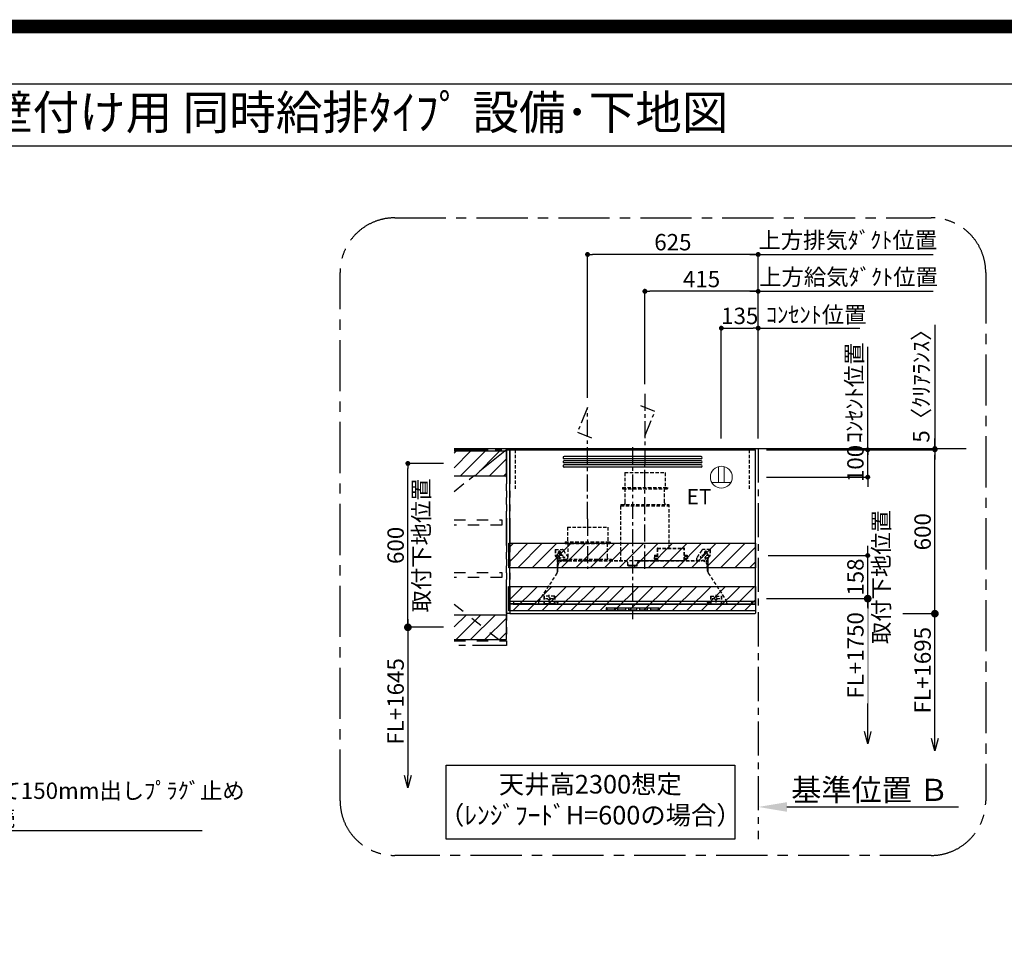
# Model space of a CAD drawing. Extents: x 55896 to 82369, y -11045 to -2175.
# Drawn here: x 75572 to 79179, y -5598 to -2175 of the extents above; entities that cross this region are included whole.
import ezdxf
from ezdxf.enums import TextEntityAlignment as Align

# ---------------------------------------------------------------- set-up
doc = ezdxf.new("R2010")
doc.units = 0
doc.header["$LTSCALE"] = 50
doc.header["$MEASUREMENT"] = 0
for name, pattern in [('CENTER', [2, 1.25, -0.25, 0.25, -0.25]), ('HIDDEN', [0.375, 0.25, -0.125]), ('PHANTOM', [2.5, 1.25, -0.25, 0.25, -0.25, 0.25, -0.25]), ('STYLE_03', [0.416641, 0.208282, -0.208359])]:
    doc.linetypes.add(name, pattern=pattern)
doc.layers.get('0').update_dxf_attribs({"linetype": 'CONTINUOUS'})
doc.layers.get('DEFPOINTS').update_dxf_attribs({"color": 146, "linetype": 'CONTINUOUS'})
for name, color, linetype in [('111-壁仕上', 3, 'CONTINUOUS'), ('121-キャビネット（中）', 253, 'HIDDEN'), ('123-扉向き', 231, 'CENTER'), ('150-機器', 8, 'CONTINUOUS'), ('160-文字', 254, 'CONTINUOUS'), ('166-寸法B', 11, 'CONTINUOUS'), ('180-補助', 161, 'CONTINUOUS'), ('190-図面外枠', 5, 'CONTINUOUS')]:
    doc.layers.add(name, color=color, linetype=linetype)
doc.styles.add('KH001', font='txt')
doc.styles.add('ＭＳ ゴシック', font='txt', dxfattribs={"height": 10})
doc.dimstyles.new('KH1xx030', dxfattribs={"dimscale": 30, "dimtxt": 2, "dimasz": 0.6, "dimexe": 0.3, "dimexo": 1.2, "dimgap": 0.5, "dimtad": 3, "dimdec": 1, "dimdsep": 46, "dimlunit": 6, "dimtxsty": 'KH001', "dimblk": 'DOT', "dimcen": 1, "dimdle": 1, "dimclrd": 256, "dimclre": 256, "dimclrt": 256, "dimadec": 0, "dimazin": 0, "dimtfac": 1, "dimtdec": 1, "dimtix": 1, "dimtmove": 2, "dimatfit": 3, "dimldrblk": 'CLOSEDBLANK', "dimfxl": 1, "dimtolj": 1, "dimtzin": 0, "dimlwd": -1, "dimlwe": -1, "dimarcsym": 0})
pattern_1 = [(45, (-57395.935, -16982.344), (-26.516504, 26.516504), [])]

# ---------------------------------------------------------------- blocks, each defined once
blk = doc.blocks.new('A$C5D946DDC')
at = {"layer": '190-図面外枠'}
blk.add_line((271, 14349.3), (20519, 14349.3), dxfattribs=at)
at = {"layer": 'DEFPOINTS'}
blk.add_lwpolyline([(0, 0), (20790, 0), (20790, 14700), (0, 14700)], close=True, dxfattribs=at)
blk = doc.blocks.new('_ClosedBlank')
at = {"color": 0, "linetype": 'ByBlock', "lineweight": -2}
for p, q in [((-1, 0.167), (0, 0)), ((-1, 0.167), (-1, -0.167)), ((0, 0), (-1, -0.167))]:
    blk.add_line(p, q, dxfattribs=at)
blk = doc.blocks.new('_Dot')
at = {"color": 0, "linetype": 'ByBlock', "lineweight": -2}
blk.add_line((-0.5, 0), (-1, 0), dxfattribs=at)
at = {"color": 0, "linetype": 'ByBlock', "const_width": 0.5}
blk.add_lwpolyline([(-0.25, 0, 1), (0.25, 0, 1)], format="xyb", close=True, dxfattribs=at)
blk = doc.blocks.new('*D307')
at = {"layer": '166-寸法B', "transparency": 16777216}
for p, q in [((78142, -3709.3), (78142, -3295.8)), ((78160, -3304.8), (78259, -3304.8)), ((78277, -3709.3), (78277, -3295.8))]:
    blk.add_line(p, q, dxfattribs=at)
at = {"layer": 'DEFPOINTS', "color": 0, "transparency": 16777216}
for p in [(78277, -3304.8), (78142, -3745.3), (78277, -3745.3)]:
    blk.add_point(p, dxfattribs=at)
at = {"layer": '166-寸法B', "transparency": 16777216, "xscale": 18, "yscale": 18, "zscale": 18, "rotation": 180}
blk.add_blockref('_Dot', (78142, -3304.8), dxfattribs=at)
at = {"layer": '166-寸法B', "transparency": 16777216, "xscale": 18, "yscale": 18, "zscale": 18}
blk.add_blockref('_Dot', (78277, -3304.8), dxfattribs=at)
at = {"layer": '166-寸法B', "transparency": 16777216, "insert": (78209.5, -3259.8), "char_height": 60, "attachment_point": 5, "style": 'KH001'}
blk.add_mtext('\\A1;135', dxfattribs=at)
blk = doc.blocks.new('*D308')
at = {"layer": '166-寸法B', "transparency": 16777216}
for p, q in [((78277, -3709.3), (78277, -3025.8)), ((78247, -3034.8), (78918.6, -3034.8))]:
    blk.add_line(p, q, dxfattribs=at)
at = {"layer": 'DEFPOINTS', "color": 0, "transparency": 16777216}
for p in [(78888.6, -3034.8), (78888.6, -3637.7), (78277, -3745.3)]:
    blk.add_point(p, dxfattribs=at)
at = {"layer": '166-寸法B', "transparency": 16777216, "insert": (78605.2, -2982.3), "char_height": 60, "attachment_point": 5, "style": 'KH001'}
blk.add_mtext('\\A1;上方排気ﾀﾞｸﾄ位置', dxfattribs=at)
blk = doc.blocks.new('_None')
blk = doc.blocks.new('*D309')
at = {"layer": '166-寸法B', "transparency": 16777216}
for p, q in [((78277, -3304.8), (78259, -3304.8)), ((78277, -3709.3), (78277, -3295.8)), ((78277, -3304.8), (78631.3, -3304.8)), ((78631.3, -3304.8), (78649.3, -3304.8))]:
    blk.add_line(p, q, dxfattribs=at)
at = {"layer": 'DEFPOINTS', "color": 0, "transparency": 16777216}
for p in [(78631.3, -3304.8), (78631.3, -3623.5), (78277, -3745.3)]:
    blk.add_point(p, dxfattribs=at)
at = {"layer": '166-寸法B', "transparency": 16777216, "insert": (78489.6, -3255.4), "char_height": 60, "attachment_point": 5, "style": 'KH001'}
blk.add_mtext('\\A1;ｺﾝｾﾝﾄ位置', dxfattribs=at)
blk = doc.blocks.new('*D310')
at = {"layer": '166-寸法B', "transparency": 16777216}
for p, q in [((77652, -3559.3), (77652, -3025.8)), ((78277, -3709.3), (78277, -3025.8)), ((78259, -3034.8), (77670, -3034.8))]:
    blk.add_line(p, q, dxfattribs=at)
at = {"layer": 'DEFPOINTS', "color": 0, "transparency": 16777216}
for p in [(77652, -3034.8), (77652, -3595.3), (78277, -3745.3)]:
    blk.add_point(p, dxfattribs=at)
at = {"layer": '166-寸法B', "transparency": 16777216, "xscale": 18, "yscale": 18, "zscale": 18, "rotation": 180}
blk.add_blockref('_Dot', (77652, -3034.8), dxfattribs=at)
at = {"layer": '166-寸法B', "transparency": 16777216, "xscale": 18, "yscale": 18, "zscale": 18}
blk.add_blockref('_Dot', (78277, -3034.8), dxfattribs=at)
at = {"layer": '166-寸法B', "transparency": 16777216, "insert": (77964.5, -2989.8), "char_height": 60, "attachment_point": 5, "style": 'KH001'}
blk.add_mtext('\\A1;625', dxfattribs=at)
blk = doc.blocks.new('ｺﾝｾﾝﾄ 展開用')
at = {"layer": '160-文字', "color": 4, "linetype": 'Continuous', "lineweight": 20}
for p, q in [((-20, 34.6), (-20, -34.6)), ((38.7, 10), (-20, 10)), ((38.7, -10), (-20, -10))]:
    blk.add_line(p, q, dxfattribs=at)
blk.add_circle((0, 0), 40, dxfattribs=at)
blk = doc.blocks.new('*D311')
at = {"layer": '166-寸法B', "transparency": 16777216}
for p, q in [((78678.2, -3732.3), (78678.2, -3714.3)), ((78307, -3750.3), (78687.2, -3750.3)), ((78678.2, -3850.3), (78678.2, -3750.3)), ((78307, -3850.3), (78687.2, -3850.3)), ((78678.2, -3868.3), (78678.2, -3886.3))]:
    blk.add_line(p, q, dxfattribs=at)
at = {"layer": 'DEFPOINTS', "color": 0, "transparency": 16777216}
for p in [(78271, -3750.3), (78678.2, -3750.3), (78271, -3850.3)]:
    blk.add_point(p, dxfattribs=at)
at = {"layer": '166-寸法B', "transparency": 16777216, "xscale": 18, "yscale": 18, "zscale": 18}
for p, rotation in [((78678.2, -3750.3), 270), ((78678.2, -3850.3), 90)]:
    blk.add_blockref('_Dot', p, dxfattribs=dict(at, rotation=rotation))
at = {"layer": '166-寸法B', "transparency": 16777216, "insert": (78633.2, -3800.3), "char_height": 60, "attachment_point": 5, "rotation": 90, "style": 'KH001'}
blk.add_mtext('\\A1;100', dxfattribs=at)
blk = doc.blocks.new('_DotSmall')
at = {"color": 0, "linetype": 'ByBlock', "const_width": 0.5}
blk.add_lwpolyline([(-0.0625, 0, 1), (0.0625, 0, 1)], format="xyb", close=True, dxfattribs=at)
blk = doc.blocks.new('_Open30')
at = {"color": 0, "linetype": 'ByBlock', "lineweight": -2}
for p, q in [((-1, 0.268), (0, 0)), ((0, 0), (-1, -0.268)), ((0, 0), (-1, 0))]:
    blk.add_line(p, q, dxfattribs=at)
blk = doc.blocks.new('*D312')
at = {"layer": '166-寸法B', "transparency": 16777216}
for p, q in [((77124.8, -4400.3), (76984.8, -4400.3)), ((76993.8, -4370.3), (76993.8, -4943.2))]:
    blk.add_line(p, q, dxfattribs=at)
at = {"layer": 'DEFPOINTS', "color": 0, "transparency": 16777216}
for p in [(77160.8, -4400.3), (76993.8, -4988.2), (77158.3, -4988.2)]:
    blk.add_point(p, dxfattribs=at)
at = {"layer": '166-寸法B', "transparency": 16777216, "xscale": 45, "yscale": 45, "zscale": 45}
for name, p, rotation in [('_DotSmall', (76993.8, -4400.3), 90), ('_Open30', (76993.8, -4988.2), 270)]:
    blk.add_blockref(name, p, dxfattribs=dict(at, rotation=rotation))
at = {"layer": '166-寸法B', "transparency": 16777216, "insert": (76948.8, -4671.7), "char_height": 60, "attachment_point": 5, "rotation": 90, "style": 'KH001'}
blk.add_mtext('\\A1;FL+1645', dxfattribs=at)
blk = doc.blocks.new('*D313')
at = {"layer": '166-寸法B', "transparency": 16777216}
for p, q in [((77124.8, -3800.3), (76984.8, -3800.3)), ((76993.8, -4382.3), (76993.8, -3818.3)), ((77124.8, -4400.3), (76984.8, -4400.3))]:
    blk.add_line(p, q, dxfattribs=at)
at = {"layer": 'DEFPOINTS', "color": 0, "transparency": 16777216}
for p in [(76993.8, -3800.3), (77160.8, -3800.3), (77160.8, -4400.3)]:
    blk.add_point(p, dxfattribs=at)
at = {"layer": '166-寸法B', "transparency": 16777216, "xscale": 18, "yscale": 18, "zscale": 18}
for p, rotation in [((76993.8, -3800.3), 90), ((76993.8, -4400.3), 270)]:
    blk.add_blockref('_Dot', p, dxfattribs=dict(at, rotation=rotation))
at = {"layer": '166-寸法B', "transparency": 16777216, "char_height": 60, "attachment_point": 5, "rotation": 90, "style": 'KH001'}
for s, insert in [('\\A1;取付下地位置', (77043.2, -4100.3)), ('\\A1;600', (76948.8, -4100.3))]:
    blk.add_mtext(s, dxfattribs=dict(at, insert=insert))
blk = doc.blocks.new('*D314')
at = {"layer": '166-寸法B', "transparency": 16777216}
for p, q in [((78678.2, -4782.3), (78678.2, -4265.3)), ((78307.4, -4295.3), (78687.2, -4295.3))]:
    blk.add_line(p, q, dxfattribs=at)
at = {"layer": 'DEFPOINTS', "color": 0, "transparency": 16777216}
for p in [(78271.4, -4295.3), (78364.6, -4827.3), (78678.2, -4827.3)]:
    blk.add_point(p, dxfattribs=at)
at = {"layer": '166-寸法B', "transparency": 16777216, "xscale": 45, "yscale": 45, "zscale": 45}
for name, p, rotation in [('_DotSmall', (78678.2, -4295.3), 90), ('_Open30', (78678.2, -4827.3), 270)]:
    blk.add_blockref(name, p, dxfattribs=dict(at, rotation=rotation))
at = {"layer": '166-寸法B', "transparency": 16777216, "insert": (78633.2, -4503.2), "char_height": 60, "attachment_point": 5, "rotation": 90, "style": 'KH001', "bg_fill": 3, "box_fill_scale": 1.25, "bg_fill_color": 9, "bg_fill_true_color": 13158600, "bg_fill_transparency": 0}
blk.add_mtext('\\A1;FL+1750', dxfattribs=at)
blk = doc.blocks.new('*D315')
at = {"layer": '166-寸法B', "transparency": 16777216}
for p, q in [((78678.2, -4119.3), (78678.2, -4101.3)), ((78313, -4137.3), (78687.2, -4137.3)), ((78678.2, -4295.3), (78678.2, -4137.3)), ((78307.4, -4295.3), (78687.2, -4295.3)), ((78678.2, -4313.3), (78678.2, -4331.3))]:
    blk.add_line(p, q, dxfattribs=at)
at = {"layer": 'DEFPOINTS', "color": 0, "transparency": 16777216}
for p in [(78277, -4137.3), (78678.2, -4137.3), (78271.4, -4295.3)]:
    blk.add_point(p, dxfattribs=at)
at = {"layer": '166-寸法B', "transparency": 16777216, "xscale": 18, "yscale": 18, "zscale": 18}
for p, rotation in [((78678.2, -4137.3), 270), ((78678.2, -4295.3), 90)]:
    blk.add_blockref('_Dot', p, dxfattribs=dict(at, rotation=rotation))
at = {"layer": '166-寸法B', "transparency": 16777216, "char_height": 60, "attachment_point": 5, "rotation": 90, "style": 'KH001'}
for s, insert in [('\\A1;取付下地位置', (78727.6, -4216.3)), ('\\A1;158', (78633.2, -4216.3))]:
    blk.add_mtext(s, dxfattribs=dict(at, insert=insert))
blk = doc.blocks.new('*D316')
at = {"layer": '166-寸法B', "linetype": 'ByBlock', "transparency": 16777216}
for p, q in [((78307, -3750.3), (78933.3, -3750.3)), ((78924.3, -4332.3), (78924.3, -3768.3)), ((78807.3, -4350.3), (78933.3, -4350.3))]:
    blk.add_line(p, q, dxfattribs=at)
at = {"layer": 'DEFPOINTS', "color": 0, "transparency": 16777216}
for p in [(78271, -3750.3), (78924.3, -3750.3), (78771.3, -4350.3)]:
    blk.add_point(p, dxfattribs=at)
at = {"layer": '166-寸法B', "transparency": 16777216, "xscale": 18, "yscale": 18, "zscale": 18}
for p, rotation in [((78924.3, -3750.3), 90), ((78924.3, -4350.3), 270)]:
    blk.add_blockref('_Dot', p, dxfattribs=dict(at, rotation=rotation))
at = {"layer": '166-寸法B', "transparency": 16777216, "insert": (78879.3, -4050.3), "char_height": 60, "attachment_point": 5, "rotation": 90, "style": 'KH001'}
blk.add_mtext('\\A1;600', dxfattribs=at)
blk = doc.blocks.new('*D317')
at = {"layer": '166-寸法B', "transparency": 16777216}
for p, q in [((78924.3, -4807.3), (78924.3, -4320.3)), ((78807.3, -4350.3), (78933.3, -4350.3))]:
    blk.add_line(p, q, dxfattribs=at)
at = {"layer": 'DEFPOINTS', "color": 0, "transparency": 16777216}
for p in [(78771.3, -4350.3), (78344.6, -4852.3), (78924.3, -4852.3)]:
    blk.add_point(p, dxfattribs=at)
at = {"layer": '166-寸法B', "transparency": 16777216, "xscale": 45, "yscale": 45, "zscale": 45}
for name, p, rotation in [('_DotSmall', (78924.3, -4350.3), 90), ('_Open30', (78924.3, -4852.3), 270)]:
    blk.add_blockref(name, p, dxfattribs=dict(at, rotation=rotation))
at = {"layer": '166-寸法B', "transparency": 16777216, "insert": (78879.3, -4557.4), "char_height": 60, "attachment_point": 5, "rotation": 90, "style": 'KH001'}
blk.add_mtext('\\A1;FL+1695', dxfattribs=at)
blk = doc.blocks.new('*D318')
at = {"layer": '166-寸法B', "transparency": 16777216}
for p, q in [((78924.3, -3292.4), (78924.3, -3745.3)), ((78924.3, -3727.3), (78924.3, -3709.3)), ((78307, -3745.3), (78933.3, -3745.3)), ((78307, -3750.3), (78933.3, -3750.3)), ((78924.3, -3750.3), (78924.3, -3745.3)), ((78924.3, -3750.3), (78924.3, -3745.3)), ((78924.3, -3768.3), (78924.3, -3786.3))]:
    blk.add_line(p, q, dxfattribs=at)
at = {"layer": 'DEFPOINTS', "color": 0, "transparency": 16777216}
for p in [(78271, -3745.3), (78271, -3750.3), (78924.3, -3745.3)]:
    blk.add_point(p, dxfattribs=at)
at = {"layer": '166-寸法B', "transparency": 16777216, "xscale": 18, "yscale": 18, "zscale": 18}
for p, rotation in [((78924.3, -3745.3), 270), ((78924.3, -3750.3), 90)]:
    blk.add_blockref('_Dot', p, dxfattribs=dict(at, rotation=rotation))
at = {"layer": '166-寸法B', "transparency": 16777216, "insert": (78874.3, -3496.8), "char_height": 60, "attachment_point": 5, "rotation": 90, "style": 'KH001'}
blk.add_mtext('\\A1;5〈ｸﾘｱﾗﾝｽ〉', dxfattribs=at)
blk = doc.blocks.new('*D319')
at = {"layer": '166-寸法B', "transparency": 16777216}
for p, q in [((78277, -5028.2), (78277, -5055.2)), ((78382, -5058.2), (79010.7, -5058.2))]:
    blk.add_line(p, q, dxfattribs=at)
blk.add_solid([(78382, -5040.7), (78382, -5075.7), (78277, -5058.2)], dxfattribs=at)
at = {"layer": 'DEFPOINTS', "color": 0, "transparency": 16777216}
for p in [(78277, -5058.2), (79001.7, -5058.2), (79001.7, -5187.6)]:
    blk.add_point(p, dxfattribs=at)
at = {"layer": '166-寸法B', "transparency": 16777216, "insert": (78686.6, -4995.7), "char_height": 81, "attachment_point": 5, "style": 'KH001'}
blk.add_mtext('\\A1;基準位置 Ｂ', dxfattribs=at)
blk = doc.blocks.new('SERL-3R-901+SERV-9565_S')
at = {"layer": '150-機器', "color": 6, "linetype": 'Continuous'}
for p, q in [((-450, 35.5), (-450, 600)), ((-450, 600), (450, 600)), ((450, 35.5), (450, 600)), ((-450, 45.5), (450, 45.5)), ((-449.4, 45), (-449.4, 45.5)), ((-436, 45), (-449.4, 45)), ((-436, 45.5), (-436, 39.4)), ((-436, 39.4), (-433, 36.4)), ((-433, 36.4), (433, 36.4)), ((436, 39.4), (433, 36.4)), ((436, 45.5), (436, 39.4)), ((436, 45), (449.5, 45)), ((449.5, 45), (449.5, 45.5)), ((-355, 35.5), (-450, 35.5)), ((-450, 34.5), (-450, 2)), ((-437, 35), (-449.5, 35)), ((-449, 35.5), (449, 35.5)), ((-448, 0), (448, 0)), ((-437, 35.5), (-437, 35)), ((-437, 35), (274, 35)), ((0, 35), (449.5, 35)), ((430.5, 35.5), (450, 35.5)), ((437, 35.5), (437, 35)), ((437, 35), (449.5, 35)), ((450, 34.5), (450, 2))]:
    blk.add_line(p, q, dxfattribs=at)
at = {"layer": '150-機器', "color": 161, "linetype": 'CENTER'}
for p, q in [((0, 610), (0, -20)), ((45, 164.5), (45, 546.5)), ((-165, 347.1), (-165, 164.5))]:
    blk.add_line(p, q, dxfattribs=at)
at = {"layer": '150-機器', "linetype": 'Continuous'}
for p, q in [((251, 575), (-251, 575)), ((251, 567), (-251, 567)), ((251, 560), (-251, 560)), ((251, 552), (-251, 552)), ((251, 545), (-251, 545)), ((251, 537), (-251, 537)), ((-97, 20), (-97, 13)), ((-95.5, 21.5), (95.5, 21.5)), ((-95.5, 11.5), (95.5, 11.5)), ((-95, 17.5), (-95, 15.5)), ((-74.4, 19.5), (-93, 19.5)), ((-93, 13.5), (-67, 13.5)), ((-67, 19.5), (-73.7, 19.5)), ((-65, 15.5), (-65, 17.5)), ((-55, 17.5), (-55, 15.5)), ((-27, 19.5), (-53, 19.5)), ((-53, 13.5), (-27, 13.5)), ((-25, 15.5), (-25, 17.5)), ((-15, 17.5), (-15, 15.5)), ((13, 19.5), (-13, 19.5)), ((-13, 13.5), (13, 13.5)), ((15, 15.5), (15, 17.5)), ((25, 17.5), (25, 15.5)), ((53, 19.5), (27, 19.5)), ((27, 13.5), (53, 13.5)), ((55, 15.5), (55, 17.5)), ((65, 17.5), (65, 15.5)), ((93, 19.5), (67, 19.5)), ((67, 13.5), (93, 13.5)), ((95, 15.5), (95, 17.5)), ((97, 20), (97, 13))]:
    blk.add_line(p, q, dxfattribs=at)
at = {"layer": '150-機器', "linetype": 'HIDDEN'}
for p, q in [((-28.9, 516.5), (118.9, 516.5)), ((-28.9, 516.5), (-28.9, 462.5)), ((118.9, 516.5), (118.9, 462.5)), ((-37.5, 462.5), (127.5, 462.5)), ((-37.5, 462.5), (-37.5, 458.5)), ((-35.5, 456.5), (125.5, 456.5)), ((-27.2, 456.5), (-27.2, 453.4)), ((-27.2, 408.3), (-27.2, 456.5)), ((117.2, 408.3), (117.2, 456.5)), ((127.5, 462.5), (127.5, 458.5)), ((-43, 399.5), (133, 399.5)), ((-43, 399.5), (-43, 395.1)), ((-27.2, 405.9), (-27.2, 408.3)), ((117.2, 405.9), (117.2, 408.3)), ((133, 399.5), (133, 395.1)), ((-44.5, 393.9), (-44.5, 195.1)), ((-43.9, 394.5), (133.9, 394.5)), ((134.5, 239.5), (134.5, 393.9)), ((-238.9, 317.1), (-91.1, 317.1)), ((-238.9, 317.1), (-238.9, 263.1)), ((-91.1, 317.1), (-91.1, 263.1)), ((-247.5, 263.1), (-247.5, 259.1)), ((-247.5, 263.1), (-82.5, 263.1)), ((-245.5, 257.1), (-84.5, 257.1)), ((-237.2, 257.1), (-237.2, 254)), ((-237.2, 257.1), (-237.2, 205.9)), ((-92.8, 257.1), (-92.8, 205.9)), ((-92.8, 257.1), (-92.8, 254)), ((-82.5, 263.1), (-82.5, 259.1)), ((-284, 234.5), (-257.7, 234.5)), ((-284, 234.5), (-284, 213.6)), ((-283, 234.5), (-283, 213.6)), ((-261.5, 224.5), (-274.5, 224.5)), ((-272, 224.5), (-272, 220.6)), ((-268, 198.5), (-268, 231)), ((-264, 224.5), (-264, 220.6)), ((-257.7, 234.5), (-255, 234.5)), ((-253.5, 232.3), (-255, 234.5)), ((-253.5, 232.3), (-237.2, 207.8)), ((90.2, 238.9), (90.2, 195.1)), ((90.8, 239.5), (90.8, 195.1)), ((90.8, 239.5), (189.4, 239.5)), ((90.8, 238.9), (189.4, 238.9)), ((189.4, 194.5), (189.4, 239.5)), ((190, 194.5), (190, 238.9)), ((253.5, 232.3), (235.8, 205.8)), ((284, 234.5), (257.7, 234.5)), ((274.5, 224.5), (261.5, 224.5)), ((264, 224.5), (264, 220.6)), ((268, 198.5), (268, 231)), ((272, 224.5), (272, 220.6)), ((283, 234.5), (283, 213.6)), ((284, 234.5), (284, 213.6)), ((-277.2, 204.3), (-282.2, 209.3)), ((-254, 212.5), (-282, 212.5)), ((-276.5, 205), (-281.5, 210)), ((-276, 201.4), (-276, 150.7)), ((-275, 196.5), (-276, 196.5)), ((-275, 201.4), (-275, 153.2)), ((-273, 196.5), (-275, 196.5)), ((-275, 193.9), (-275, 153.2)), ((-274.4, 193.9), (-275, 193.9)), ((-274.4, 193.9), (-274.4, 194.5)), ((-274.4, 194.5), (274.4, 194.5)), ((-274.4, 193.9), (-268.1, 187.6)), ((-273, 194.5), (-273, 196.5)), ((-253, 195.5), (-273, 195.5)), ((-235, 194.5), (-273, 194.5)), ((-254, 193.5), (-27, 193.5)), ((-253, 199.5), (-77, 199.5)), ((-253, 199.5), (-253, 195.1)), ((-77, 199.5), (-77, 195.1)), ((-17, 176), (-17, 183.5)), ((17, 176), (17, 183.5)), ((17.1, 195.1), (85.9, 195.1)), ((27, 193.5), (254, 193.5)), ((90.2, 195.1), (70, 195.1)), ((90.2, 194.5), (70, 194.5)), ((79, 211), (90.2, 211)), ((79.4, 201.8), (90.2, 201.8)), ((88.2, 199.8), (79.8, 201)), ((79.9, 209.8), (88.2, 211)), ((80.3, 209), (90.2, 209)), ((80.6, 199.8), (90.2, 199.8)), ((80.7, 214), (80.7, 211)), ((80.7, 214), (90.2, 214)), ((88.2, 211), (90.2, 210)), ((88.2, 199.8), (90.2, 200.8)), ((92.8, 195.1), (90.8, 197.1)), ((92.8, 195.1), (187.4, 195.1)), ((187.4, 195.1), (189.4, 197.1)), ((189.4, 195.1), (190, 195.1)), ((190, 214), (199.5, 214)), ((190, 212), (190, 211)), ((190, 211), (202.5, 211)), ((190, 210), (192, 211)), ((190, 209), (199.7, 209)), ((190, 201.8), (200.3, 201.8)), ((190, 200.8), (192, 199.8)), ((190, 199.8), (190, 198.8)), ((190, 199.8), (198.3, 199.8)), ((200.6, 209.8), (192, 211)), ((192, 199.8), (199.4, 200.9)), ((199.5, 214), (199.5, 211)), ((235, 194.5), (235, 203)), ((235, 195.5), (273, 195.5)), ((235, 194.5), (273, 194.5)), ((282, 212.5), (254, 212.5)), ((268.1, 187.6), (274.4, 193.9)), ((273, 194.5), (273, 196.5)), ((273, 196.5), (275, 196.5)), ((274.4, 193.9), (274.4, 194.5)), ((274.4, 193.9), (275, 193.9)), ((274.4, 155.5), (274.4, 193.9)), ((274.4, 155.5), (274.4, 183.4)), ((275, 153.2), (275, 201.4)), ((275, 196.5), (276, 196.5)), ((275, 193.9), (275, 153.2)), ((276, 201.4), (276, 150.7)), ((276.5, 205), (281.5, 210)), ((277.2, 204.3), (282.2, 209.3)), ((-277.2, 148.5), (-341.8, 49.5)), ((-274, 159.4), (-274, 173.5)), ((-14.5, 175.5), (-16.5, 175.5)), ((-15, 178), (15, 178)), ((-15, 175.5), (-15, 178)), ((-14.5, 175.5), (-14.5, 177.2)), ((-14.5, 175.7), (0, 175.7)), ((14.5, 175.7), (0, 175.7)), ((14.5, 175.5), (14.5, 177.5)), ((14.5, 175.5), (16.5, 175.5)), ((15, 175.5), (15, 178)), ((274, 159.4), (274, 173.5)), ((274, 159.4), (274, 173.5)), ((277.2, 148.5), (341.8, 49.5)), ((-345, 38.6), (-345, 35.5)), ((-325.5, 64.5), (-325.5, 38.1)), ((-285.5, 64.5), (-325.5, 64.5)), ((-323.9, 64.5), (-323.9, 38.1)), ((-289.1, 36.1), (-321.9, 36.1)), ((-291.5, 54.5), (-319.5, 54.5)), ((-305.5, 40.5), (-305.5, 68.5)), ((-287.1, 64.5), (-287.1, 38.1)), ((-285.5, 64.5), (-285.5, 38.1)), ((-284.5, 45.4), (-285.5, 45.4)), ((285.5, 64.5), (285.5, 38.1)), ((285.5, 64.5), (325.5, 64.5)), ((287.1, 64.5), (287.1, 38.1)), ((289.1, 36.1), (321.9, 36.1)), ((319.5, 54.5), (291.5, 54.5)), ((305.5, 40.5), (305.5, 68.5)), ((323.9, 64.5), (323.9, 38.1)), ((325.5, 64.5), (325.5, 38.1)), ((345, 38.6), (345, 35))]:
    blk.add_line(p, q, dxfattribs=at)
for centre, radius in [((-252, 207.5), 3), ((252, 207.5), 3), ((-305.5, 54.5), 4), ((305.5, 54.5), 4), ((305.5, 54.5), 4)]:
    blk.add_circle(centre, radius, dxfattribs=at)
at = {"layer": '150-機器', "color": 6, "linetype": 'Continuous'}
for centre in [(-275, 41), (275, 41)]:
    blk.add_circle(centre, 1.81, dxfattribs=at)
at = {"layer": '150-機器', "linetype": 'Continuous'}
for centre, radius, start, end in [((-251, 571), 4, 90, 270), ((-251, 556), 4, 90, 270), ((-251, 541), 4, 90, 270), ((251, 571), 4, 270, 90), ((251, 556), 4, 270, 90), ((251, 541), 4, 270, 90), ((-95.5, 20), 1.5, 90, 180), ((-95.5, 13), 1.5, 180, 270), ((-93, 17.5), 2, 90, 180), ((-93, 15.5), 2, 180, 270), ((-67, 17.5), 2, 0, 90), ((-67, 15.5), 2, 270, 0), ((-53, 17.5), 2, 90, 180), ((-53, 15.5), 2, 180, 270), ((-27, 17.5), 2, 0, 90), ((-27, 15.5), 2, 270, 0), ((-13, 17.5), 2, 90, 180), ((-13, 15.5), 2, 180, 270), ((13, 17.5), 2, 0, 90), ((13, 15.5), 2, 270, 0), ((27, 17.5), 2, 90, 180), ((27, 15.5), 2, 180, 270), ((53, 17.5), 2, 0, 90), ((53, 15.5), 2, 270, 0), ((67, 17.5), 2, 90, 180), ((67, 15.5), 2, 180, 270), ((93, 17.5), 2, 0, 90), ((93, 15.5), 2, 270, 0), ((95.5, 20), 1.5, 0, 90), ((95.5, 13), 1.5, 270, 0)]:
    blk.add_arc(centre, radius, start, end, dxfattribs=at)
at = {"layer": '150-機器', "linetype": 'HIDDEN'}
for centre, radius, start, end in [((-35.5, 458.5), 2, 180, 270), ((125.5, 458.5), 2, 270, 0), ((-37.2, 405.9), 10, 320.2082, 360), ((127.2, 405.9), 10, 180, 219.7918), ((-43.9, 393.9), 0.6, 90, 180), ((-42.4, 395.1), 0.6, 180, 270), ((132.4, 395.1), 0.6, 270, 0), ((133.9, 393.9), 0.6, 0, 90), ((-245.5, 259.1), 2, 180, 270), ((-84.5, 259.1), 2, 270, 0), ((-268, 212.5), 9, 116.3878, 63.6122), ((-268, 224.5), 4, 0, 180), ((-257.7, 229.5), 5, 33.6901, 90), ((90.8, 238.9), 0.6, 90, 180), ((189.4, 238.9), 0.6, 0, 90), ((257.7, 229.5), 5, 90, 146.3099), ((268, 212.5), 9, 116.3878, 63.6122), ((268, 224.5), 4, 360, 180), ((-278, 213.6), 6, 180, 225), ((-278, 213.6), 5, 180, 225), ((-280, 201.4), 4, 0, 45), ((-280, 201.4), 5, 0, 45), ((-274.4, 193.9), 0.6, 90, 180), ((-254, 173.5), 20, 90, 180), ((-252.4, 195.1), 0.6, 180, 270), ((-247.2, 205.9), 10, 320.2082, 360), ((-82.8, 205.9), 10, 180, 219.7918), ((-27, 183.5), 10, 0, 90), ((17.1, 194.5), 0.6, 90, 180), ((27, 183.5), 10, 90, 180), ((85.9, 194.5), 0.6, 360, 90), ((90.2, 195.1), 0.6, 270, 0), ((240, 203), 5, 146.3099, 180), ((254, 173.5), 20, 0, 90), ((274.4, 193.9), 0.6, 0, 90), ((280, 201.4), 5, 135, 180), ((280, 201.4), 4, 135, 180), ((278, 213.6), 5, 315, 0), ((278, 213.6), 6, 315, 0), ((-294, 159.4), 20, 326.9207, 334.1581), ((-294, 159.4), 20, 334.1581, 360), ((-16.5, 176), 0.5, 180, 270), ((-12.6, 177.3), 1.88, 159.3794, 175.5981), ((12.6, 177.3), 1.88, 4.4019, 20.6206), ((16.5, 176), 0.5, 270, 360), ((294, 159.4), 20, 180, 205.8419), ((294, 159.4), 20, 205.8419, 213.0793), ((-325, 38.6), 20, 146.9207, 180), ((-321.9, 38.1), 3.6, 180, 239.4416), ((-321.9, 38.1), 2, 180, 270), ((-289.1, 38.1), 2, 270, 360), ((-289.1, 38.1), 3.6, 300.5584, 360), ((289.1, 38.1), 3.6, 180, 239.4416), ((289.1, 38.1), 2, 180, 270), ((321.9, 38.1), 2, 270, 0), ((321.9, 38.1), 3.6, 300.5584, 0), ((325, 38.6), 20, 0, 33.0793)]:
    blk.add_arc(centre, radius, start, end, dxfattribs=at)
at = {"layer": '150-機器', "color": 6, "linetype": 'Continuous'}
for centre, radius, start, end in [((-449.5, 35.5), 0.5, 180, 270), ((-449.5, 34.5), 0.5, 90, 180), ((-448, 2), 2, 180, 270), ((448, 2), 2, 270, 0), ((449.5, 35.5), 0.5, 270, 360), ((449.5, 34.5), 0.5, 0, 90)]:
    blk.add_arc(centre, radius, start, end, dxfattribs=at)
at = {"layer": '150-機器', "linetype": 'HIDDEN'}
for points, knots in [([(79, 211), (79.8, 209.9), (81.7, 207.4), (78, 203.4), (79.8, 200.9), (80.6, 199.8)], [0, 0, 0, 0, 3.724178, 8.523057, 12.136145, 12.136145, 12.136145, 12.136145]), ([(202.5, 211), (200.5, 209.7), (197.2, 207.6), (202.7, 203.9), (200, 201.4), (198.3, 199.8)], [0, 0, 0, 0, 5.268178, 8.658833, 13.999266, 13.999266, 13.999266, 13.999266])]:
    blk.add_open_spline(points, degree=3, knots=knots, dxfattribs=at)
at = {"layer": 'DEFPOINTS', "linetype": 'HIDDEN'}
for p, q in [((-428.5, 456.5), (-428.5, 597.3)), ((428.5, 456.5), (428.5, 597.3))]:
    blk.add_line(p, q, dxfattribs=at)
blk = doc.blocks.new('*D320')
at = {"layer": '166-寸法B', "transparency": 16777216}
for p, q in [((78678.2, -3390.8), (78678.2, -3372.8)), ((78678.2, -3750.3), (78678.2, -3390.8)), ((78307, -3750.3), (78687.2, -3750.3)), ((78678.2, -3750.3), (78678.2, -3768.3))]:
    blk.add_line(p, q, dxfattribs=at)
at = {"layer": 'DEFPOINTS', "color": 0, "transparency": 16777216}
for p in [(78364.5, -3390.8), (78678.2, -3390.8), (78271, -3750.3)]:
    blk.add_point(p, dxfattribs=at)
at = {"layer": '166-寸法B', "transparency": 16777216, "insert": (78628.8, -3541.7), "char_height": 60, "attachment_point": 5, "rotation": 90, "style": 'KH001'}
blk.add_mtext('\\A1;ｺﾝｾﾝﾄ位置', dxfattribs=at)
blk = doc.blocks.new('*D321')
at = {"layer": '166-寸法B', "transparency": 16777216}
for p, q in [((77862, -3509.3), (77862, -3160.8)), ((78259, -3169.8), (77880, -3169.8)), ((78277, -3709.3), (78277, -3160.8))]:
    blk.add_line(p, q, dxfattribs=at)
at = {"layer": 'DEFPOINTS', "color": 0, "transparency": 16777216}
for p in [(77862, -3169.8), (77862, -3545.3), (78277, -3745.3)]:
    blk.add_point(p, dxfattribs=at)
at = {"layer": '166-寸法B', "transparency": 16777216, "xscale": 18, "yscale": 18, "zscale": 18, "rotation": 180}
blk.add_blockref('_Dot', (77862, -3169.8), dxfattribs=at)
at = {"layer": '166-寸法B', "transparency": 16777216, "xscale": 18, "yscale": 18, "zscale": 18}
blk.add_blockref('_Dot', (78277, -3169.8), dxfattribs=at)
at = {"layer": '166-寸法B', "transparency": 16777216, "insert": (78069.5, -3124.8), "char_height": 60, "attachment_point": 5, "style": 'KH001'}
blk.add_mtext('\\A1;415', dxfattribs=at)
blk = doc.blocks.new('*D322')
at = {"layer": '166-寸法B', "transparency": 16777216}
for p, q in [((78247, -3169.8), (78918.6, -3169.8)), ((78277, -3709.3), (78277, -3160.8))]:
    blk.add_line(p, q, dxfattribs=at)
at = {"layer": 'DEFPOINTS', "color": 0, "transparency": 16777216}
for p in [(78888.6, -3169.8), (78888.6, -3637.7), (78277, -3745.3)]:
    blk.add_point(p, dxfattribs=at)
at = {"layer": '166-寸法B', "transparency": 16777216, "insert": (78608.1, -3117.3), "char_height": 60, "attachment_point": 5, "style": 'KH001'}
blk.add_mtext('\\A1;上方給気ﾀﾞｸﾄ位置', dxfattribs=at)

msp = doc.modelspace()

# ---------------------------------------------------------------- hatches: boundary and pattern name
at = {"layer": '180-補助'}
h = msp.add_hatch(dxfattribs=at)
h.set_pattern_fill('ANSI31', color=13, scale=300, style=0)
h.set_pattern_definition(pattern_1)
h.paths.add_polyline_path([(77163.25, -3755.26), (77163.25, -3845.26), (77355.01, -3845.26), (77355.01, -3755.26)])
h = msp.add_hatch(dxfattribs=at)
h.set_pattern_fill('ANSI31', color=13, scale=300, style=0)
h.set_pattern_definition([(45, (-141337.443, 7247.284), (-26.516504, 26.516504), [])])
h.paths.add_polyline_path([(77363.01, -4092.26), (78267.01, -4092.26), (78267.01, -4182.26), (77363.01, -4182.26)])
h = msp.add_hatch(dxfattribs=at)
h.set_pattern_fill('ANSI31', color=13, scale=300, style=0)
h.set_pattern_definition([(45, (-141337.443, 7319.284), (-26.516504, 26.516504), [])])
h.paths.add_polyline_path([(77363.01, -4250.26), (78267.01, -4250.26), (78267.01, -4340.26), (77363.01, -4340.26)])
h = msp.add_hatch(dxfattribs=at)
h.set_pattern_fill('ANSI31', color=13, scale=300, style=0)
h.set_pattern_definition(pattern_1)
h.paths.add_polyline_path([(77163.25, -4355.26), (77163.25, -4445.26), (77355.01, -4445.26), (77355.01, -4355.26)])

# ---------------------------------------------------------------- linework, layer by layer
at = {"layer": '111-壁仕上', "ltscale": 2}
msp.add_line((77163.25, -3745.26), (79039.39, -3745.26), dxfattribs=at)
at = {"layer": '111-壁仕上', "color": 253, "linetype": 'CENTER', "ltscale": 2}
msp.add_line((78277.01, -3745.26), (78277.01, -5176.11), dxfattribs=at)
at = {"layer": '121-キャビネット（中）', "color": 13, "linetype": 'STYLE_03', "ltscale": 4}
for p, q in [((77163.25, -4315.13), (77355.01, -4467.26)), ((77163.25, -4450.26), (77355.01, -4450.26))]:
    msp.add_line(p, q, dxfattribs=at)
at = {"layer": '121-キャビネット（中）', "color": 13, "linetype": 'PHANTOM', "ltscale": 2}
msp.add_lwpolyline([(77163.25, -3750.26), (77355.01, -3750.26), (77355.01, -4467.26), (77163.25, -4467.26)], dxfattribs=at)
msp.add_lwpolyline([(77367.01, -4350.26), (77355.01, -4350.26), (77355.01, -3750.26), (77367.01, -3750.26)], close=True, dxfattribs=at)
at = {"layer": '121-キャビネット（中）', "color": 13, "linetype": 'STYLE_03', "ltscale": 4}
for points in [[(77163.25, -4007.01), (77338.01, -4007.01), (77338.01, -4026.01), (77163.25, -4026.01)], [(77163.25, -4199.01), (77338.01, -4199.01), (77338.01, -4218.01), (77163.25, -4218.01)]]:
    msp.add_lwpolyline(points, dxfattribs=at)
at = {"layer": '123-扉向き', "color": 13, "ltscale": 2}
msp.add_line((77355.01, -3750.26), (77163.25, -3903.67), dxfattribs=at)
at = {"layer": '150-機器', "linetype": 'CENTER'}
for p, q in [((77862.01, -3545.26), (77862.01, -3803.76)), ((77898.38, -3610.34), (77847.2, -3589.12)), ((77862.01, -3700.25), (77898.38, -3610.34))]:
    msp.add_line(p, q, dxfattribs=at)
msp.add_lwpolyline([(77652.01, -4003.16), (77652.01, -3595.26), (77615.64, -3685.16), (77666.82, -3706.39)], dxfattribs=at)
at = {"layer": '160-文字'}
msp.add_lwpolyline([(77133.44, -4905), (78191.01, -4905), (78191.01, -5175.99), (77133.44, -5175.99)], close=True, dxfattribs=at)
at = {"layer": '180-補助', "color": 13}
for p, q in [((77355.01, -3755.26), (77163.25, -3755.26)), ((77355.01, -3845.26), (77355.01, -3755.26)), ((77355.01, -4355.26), (77163.25, -4355.26)), ((77355.01, -4445.26), (77355.01, -4355.26)), ((77163.25, -4445.26), (77355.01, -4445.26))]:
    msp.add_line(p, q, dxfattribs=at)
at = {"layer": '180-補助', "color": 13, "ltscale": 3}
msp.add_line((77163.25, -3845.26), (77355.01, -3845.26), dxfattribs=at)
at = {"layer": '180-補助', "linetype": 'CENTER', "ltscale": 3}
msp.add_lwpolyline([(76745.35, -5035.72), (76745.35, -3100.72, -0.4142136), (76945.35, -2900.72), (78910.63, -2900.72, -0.4142136), (79110.63, -3100.72), (79110.63, -5035.72, -0.4142136), (78910.63, -5235.72), (76945.35, -5235.72, -0.4142136)], format="xyb", close=True, dxfattribs=at)
at = {"layer": '180-補助', "color": 13}
for points in [[(77363.01, -4092.26), (78267.01, -4092.26), (78267.01, -4182.26), (77363.01, -4182.26)], [(77363.01, -4250.26), (78267.01, -4250.26), (78267.01, -4340.26), (77363.01, -4340.26)]]:
    msp.add_lwpolyline(points, close=True, dxfattribs=at)
at = {"layer": '190-図面外枠'}
msp.add_lwpolyline([(70032.52, -2636.44), (82181.34, -2636.44)], dxfattribs=at)
at = {"layer": 'DEFPOINTS', "color": 1, "const_width": 50}
msp.add_lwpolyline([(69869.94, -11020), (82343.92, -11020), (82343.92, -2200), (69869.94, -2200)], close=True, dxfattribs=at)

# ---------------------------------------------------------------- block references
at = {"layer": '160-文字', "rotation": 90.00000000000003}
msp.add_blockref('ｺﾝｾﾝﾄ 展開用', (78142.01, -3850.26), dxfattribs=at)
at = {"layer": '190-図面外枠', "xscale": 0.6000000000058208, "yscale": 0.6000000000058208, "zscale": 0.6000000000058208}
msp.add_blockref('A$C5D946DDC', (69869.94, -11020), dxfattribs=at)

# ---------------------------------------------------------------- texts
at = {"layer": '160-文字', "style": 'KH001'}
msp.add_text('ｷｯﾁﾝ Ⅰ型 間口2600 L(左ｼﾝｸ) 背面壁 深型食洗機 ｼﾙﾊﾞｰ塗装ﾚﾝｼﾞﾌｰﾄﾞ 背壁付け用 同時給排ﾀｲﾌﾟ 設備･下地図', height=125, dxfattribs=at).set_placement((70160.76, -2514.44), align=Align.MIDDLE_LEFT)
at = {"layer": '160-文字', "color": 4, "lineweight": 0, "insert": (78014.84, -3893.96), "char_height": 56, "attachment_point": 1, "line_spacing_factor": 0.782827, "style": 'ＭＳ ゴシック'}
msp.add_mtext('ET', dxfattribs=at)
at = {"layer": '160-文字', "style": 'KH001'}
for s, insert, char_height, attachment_point in [('\\A1;ｶﾞｽ管 Rc1/2\\PFL+550 床立上げ ｴﾙﾎﾞにて150mm出しﾌﾟﾗｸﾞ止め\\Pｷｬﾋﾞﾈｯﾄ設置後、機器接続', (74613.14, -5128.86), 60, 7), ('天井高2300想定\\P（ﾚﾝｼﾞﾌｰﾄﾞH=600の場合）', (77662.22, -5040.49), 68, 5)]:
    msp.add_mtext(s, dxfattribs=dict(at, insert=insert, char_height=char_height, attachment_point=attachment_point))

# ---------------------------------------------------------------- dimensions: what is measured, and where the dimension line sits
at = {"layer": '166-寸法B'}
for base, p1, p2, picture, middle in [((77652.01, -3034.79), (78277.01, -3745.26), (77652.01, -3595.26), '*D310', (77964.51, -2989.79)), ((78277.01, -3304.79), (78142.01, -3745.26), (78277.01, -3745.26), '*D307', (78209.51, -3259.79))]:
    dim = msp.add_linear_dim(base=base, p1=p1, p2=p2, angle=180, dimstyle='KH1xx030', dxfattribs=at)
    dim.commit()
    dim.dimension.update_dxf_attribs({"geometry": picture, "text_midpoint": middle})
for base, p1, p2, angle, text, override, picture, middle in [((78888.6, -3034.79), (78277.01, -3745.26), (78888.6, -3637.73), 180, '上方排気ﾀﾞｸﾄ位置', {"dimblk1": 'None', "dimblk2": 'None', "dimsah": 1, "dimse2": 1}, '*D308', (78605.18, -2982.32)), ((78888.6, -3169.79), (78277.01, -3745.26), (78888.6, -3637.73), 180, '上方給気ﾀﾞｸﾄ位置', {"dimblk1": 'None', "dimblk2": 'None', "dimsah": 1, "dimse2": 1}, '*D322', (78608.07, -3117.32)), ((78631.27, -3304.79), (78277.01, -3745.26), (78631.27, -3623.46), 180, 'ｺﾝｾﾝﾄ位置', {"dimblk1": 'None', "dimblk2": 'None', "dimsah": 1, "dimse2": 1}, '*D309', (78489.56, -3255.38)), ((78924.28, -3745.26), (78271.01, -3750.26), (78271.01, -3745.26), 90, '<>〈ｸﾘｱﾗﾝｽ〉', {"dimtmove": 1}, '*D318', (78954.45, -3496.82)), ((78678.18, -3390.8), (78271.01, -3750.26), (78364.46, -3390.8), 270, 'ｺﾝｾﾝﾄ位置', {"dimjust": 2, "dimblk1": 'None', "dimblk2": 'None', "dimsah": 1, "dimse2": 1}, '*D320', (78628.77, -3541.75)), ((79001.73, -5058.24), (78277.01, -5058.24), (79001.73, -5187.64), 180, '基準位置 Ｂ', {"dimtxt": 2.7, "dimasz": 3.5, "dimexe": 0.1, "dimexo": 1, "dimblk2": 'None', "dimsah": 1, "dimdle": 0.3, "dimse2": 1}, '*D319', (78686.64, -4995.75))]:
    dim = msp.add_linear_dim(base=base, p1=p1, p2=p2, angle=angle, text=text, dimstyle='KH1xx030', override=override, dxfattribs=at)
    dim.commit()
    dim.dimension.update_dxf_attribs({"geometry": picture, "text_midpoint": middle, "dimtype": 128})
at = {"layer": '166-寸法B', "color": 4}
dim = msp.add_linear_dim(base=(77862.01, -3169.79), p1=(78277.01, -3745.26), p2=(77862.01, -3545.26), angle=180, dimstyle='KH1xx030', dxfattribs=at)
dim.commit()
dim.dimension.update_dxf_attribs({"geometry": '*D321', "text_midpoint": (78069.51, -3124.79)})
at = {"layer": '166-寸法B'}
for base, p1, p2, angle, override, picture, middle in [((78678.18, -3750.26), (78271.01, -3850.26), (78271.01, -3750.26), 270, {"dimpost": ''}, '*D311', (78633.18, -3800.26)), ((76993.76, -3800.26), (77160.78, -4400.26), (77160.78, -3800.26), 90, {"dimpost": '\\X取付下地位置'}, '*D313', (76993.76, -4100.26))]:
    dim = msp.add_linear_dim(base=base, p1=p1, p2=p2, angle=angle, dimstyle='KH1xx030', override=override, dxfattribs=at)
    dim.commit()
    dim.dimension.update_dxf_attribs({"geometry": picture, "text_midpoint": middle})
dim = msp.add_linear_dim(base=(76993.76, -4988.19), p1=(77160.78, -4400.26), p2=(77158.32, -4988.19), angle=90, text='FL+1645', dimstyle='KH1xx030', override={"dimasz": 1.5, "dimblk1": 'DotSmall', "dimblk2": 'Open30', "dimsah": 1, "dimse2": 1}, dxfattribs=at)
dim.commit()
dim.dimension.update_dxf_attribs({"geometry": '*D312', "text_midpoint": (76948.76, -4671.73)})

# ---------------------------------------------------------------- leaders
at = {"layer": '160-文字', "annotation_type": 0, "has_hookline": 1, "hookline_direction": 0, "text_width": 1626.7}
msp.add_leader([(73425.35, -4096.45), (74580.14, -5143.86), (74598.14, -5143.86)], dimstyle='KH1xx030', override={"dimgap": 0.5, "dimtad": 1}, dxfattribs=at)

# ---------------------------------------------------------------- next in the draw order: dimensions: what is measured, and where the dimension line sits
at = {"layer": '166-寸法B'}
dim = msp.add_linear_dim(base=(78678.18, -4827.29), p1=(78271.41, -4295.26), p2=(78364.57, -4827.29), angle=270, text='FL+1750', dimstyle='KH1xx030', override={"dimasz": 1.5, "dimjust": 1, "dimblk1": 'DotSmall', "dimblk2": 'Open30', "dimsah": 1, "dimse2": 1, "dimtfill": 1}, dxfattribs=at)
dim.commit()
dim.dimension.update_dxf_attribs({"geometry": '*D314', "text_midpoint": (78633.18, -4503.21)})

# ---------------------------------------------------------------- next in the draw order: block references
at = {"layer": '150-機器', "color": 4}
msp.add_blockref('SERL-3R-901+SERV-9565_S', (77817.01, -4350.26), dxfattribs=at)

# ---------------------------------------------------------------- next in the draw order: dimensions: what is measured, and where the dimension line sits
at = {"layer": '166-寸法B'}
for base, p1, p2, override, picture, middle in [((78924.28, -3750.26), (78771.26, -4350.26), (78271.01, -3750.26), {"dimfxl": 0.5, "dimarcsym": 1}, '*D316', (78879.28, -4050.26)), ((78678.18, -4137.26), (78271.41, -4295.26), (78277.01, -4137.26), {"dimpost": '\\X取付下地位置'}, '*D315', (78678.18, -4216.26))]:
    dim = msp.add_linear_dim(base=base, p1=p1, p2=p2, angle=90, dimstyle='KH1xx030', override=override, dxfattribs=at)
    dim.commit()
    dim.dimension.update_dxf_attribs({"geometry": picture, "text_midpoint": middle})
dim = msp.add_linear_dim(base=(78924.28, -4852.29), p1=(78771.26, -4350.26), p2=(78344.57, -4852.29), angle=90, text='FL+1695', dimstyle='KH1xx030', override={"dimasz": 1.5, "dimjust": 1, "dimblk1": 'DotSmall', "dimblk2": 'Open30', "dimsah": 1, "dimse2": 1}, dxfattribs=at)
dim.commit()
dim.dimension.update_dxf_attribs({"geometry": '*D317', "text_midpoint": (78879.28, -4557.44)})

doc.saveas('drawing.dxf')
